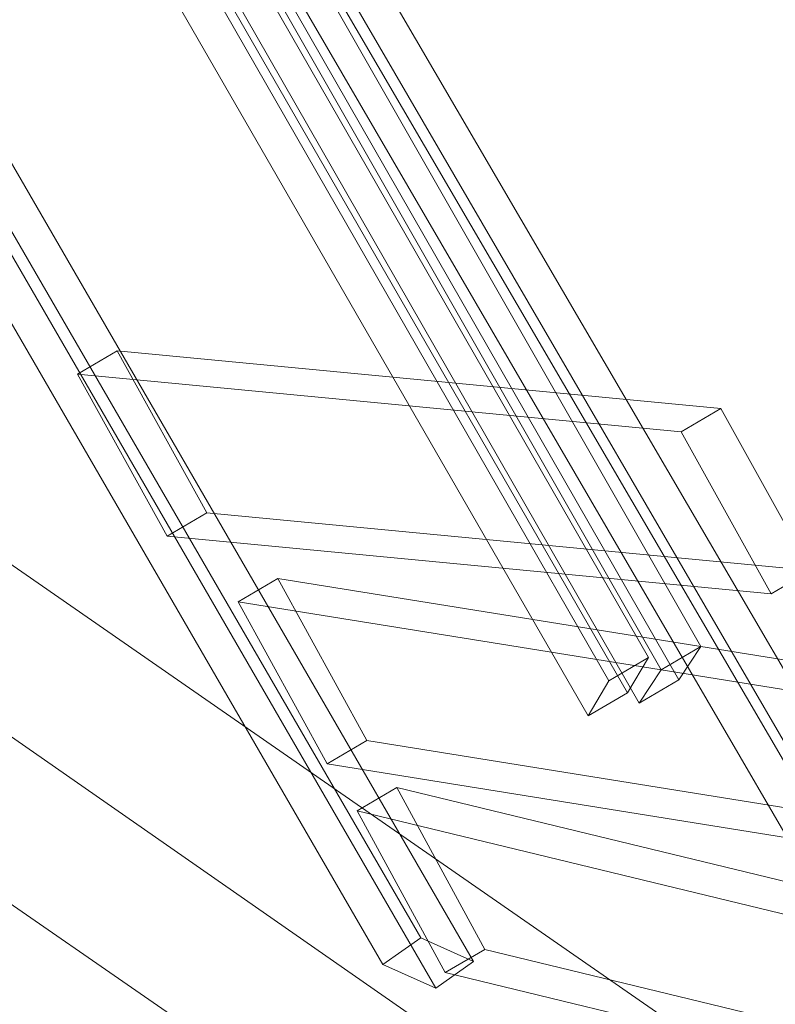
# Model space of a CAD drawing. Units: millimetres. Extents: x -4534 to 442100, y -3372 to 5517.
# Drawn here: x 667 to 1152, y 1945 to 2576 of the extents above; entities that cross this region are included whole.
import ezdxf

# ---------------------------------------------------------------- set-up
doc = ezdxf.new("R2010")
doc.units = ezdxf.units.MM
doc.layers.add('Toestel 2D', color=7, linetype='Continuous', lineweight=20)

# ---------------------------------------------------------------- blocks, each defined once
blk = doc.blocks.new('WP-TI0120')
at = {"layer": 'Toestel 2D', "flags": 128}
for points in [[(206.73, 3728.48), (232.5, 3742.87), (1392.41, 1756.76), (1368.15, 1739.61)], [(1331.06, 1756.7), (1355.12, 1773.67), (230.1, 3705.89), (204.51, 3691.49)], [(187.09, 3246.36), (212.71, 3260.72), (958.17, 1971.97)], [(451.74, 3206.33), (477.14, 3221.23), (504.55, 3223.44), (1104.09, 2174.24), (1089.93, 2152.75), (477.14, 3221.23)], [(900.12, 1970.21), (924.32, 1987.28), (210.24, 3220.24), (184.49, 3205.89)], [(416.23, 3197.36), (441.64, 3212.26), (468.32, 3215.78), (1070.4, 2167.1), (1056.99, 2144.51), (441.64, 3212.26)], [(1403.13, 1712.27), (203.88, 2544.47)], [(1417.53, 1589.65), (83.67, 2518.85)], [(1298.27, 1567.99), (100.81, 2396.96)], [(704.13, 2348.99), (761.77, 2244.98), (787.16, 2259.91), (729.54, 2363.95), (1116.86, 2326.87), (1174.5, 2222.85)], [(1091.47, 2311.94), (704.13, 2348.99), (729.54, 2363.95)], [(1149.09, 2207.9), (1091.47, 2311.94), (1116.86, 2326.87)], [(761.77, 2244.98), (1149.09, 2207.9), (1174.5, 2222.85), (787.16, 2259.91)], [(807.19, 2202.92), (832.6, 2217.84)], [(1219.53, 2041.83), (1244.94, 2056.75), (889.7, 2113.87), (832.6, 2217.84), (1187.82, 2160.72), (1244.94, 2056.75)], [(1078.68, 2159.24), (1104.09, 2174.24)], [(1044.99, 2152.19), (1070.4, 2167.1)], [(1064.53, 2137.85), (1089.93, 2152.75)], [(1031.69, 2129.6), (1056.99, 2144.51)], [(864.31, 2098.95), (889.7, 2113.87)], [(1257.08, 1978.25), (883.63, 2068.71), (909.02, 2083.66)], [(939.99, 1964.9), (1313.44, 1874.42), (1338.84, 1889.37), (965.39, 1979.83), (909.02, 2083.66), (1282.47, 1993.18), (1338.84, 1889.37)], [(883.63, 2068.71), (939.99, 1964.9), (965.39, 1979.83)], [(924.32, 1987.28), (958.17, 1971.97), (934.1, 1954.89)]]:
    blk.add_lwpolyline(points, dxfattribs=at)
for points in [[(204.51, 3691.49), (206.73, 3728.48), (1368.15, 1739.61), (1331.06, 1756.7), (204.51, 3691.49)], [(934.1, 1954.89), (900.12, 1970.21), (184.49, 3205.89), (187.09, 3246.36), (934.1, 1954.89)], [(1064.53, 2137.85), (451.74, 3206.33), (479.15, 3208.55), (1078.68, 2159.24), (1064.53, 2137.85)], [(1031.69, 2129.6), (416.23, 3197.36), (442.92, 3200.88), (1044.99, 2152.19), (1031.69, 2129.6)], [(1162.43, 2145.8), (1219.53, 2041.83), (864.31, 2098.95), (807.19, 2202.92), (1162.43, 2145.8)]]:
    blk.add_lwpolyline(points, close=True, dxfattribs=at)

msp = doc.modelspace()

# ---------------------------------------------------------------- block references
msp.add_blockref('WP-TI0120', (0, 0))

doc.saveas('drawing.dxf')
